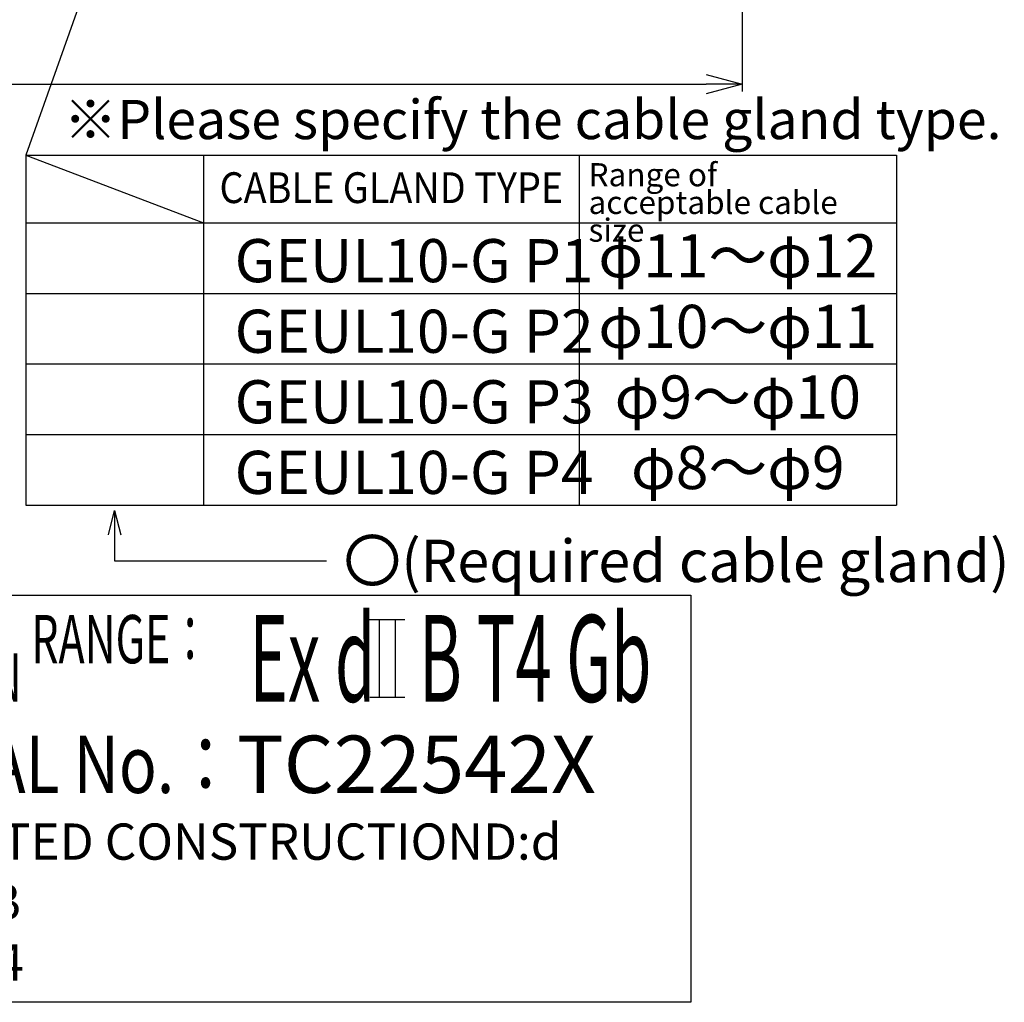
# Model space of a CAD drawing. Extents: x -322 to 471, y 643 to 1112.
# Drawn here: x 291 to 454, y 646 to 809 of the extents above; entities that cross this region are included whole.
import ezdxf

# ---------------------------------------------------------------- set-up
doc = ezdxf.new("R2010")
doc.units = 0
doc.layers.get('0').update_dxf_attribs({"linetype": 'CONTINUOUS'})
doc.layers.get('DEFPOINTS').update_dxf_attribs({"linetype": 'CONTINUOUS'})
for name, color, linetype in [('外形線', 7, 'CONTINUOUS'), ('寸法線', 1, 'CONTINUOUS'), ('寸法線・文字', 1, 'CONTINUOUS')]:
    doc.layers.add(name, color=color, linetype=linetype)
doc.styles.get("Standard").update_dxf_attribs({"font": 'ISOCP', "bigfont": 'bigfont.shx'})
doc.dimstyles.new('ISO-25', dxfattribs={"dimtxt": 2.5, "dimasz": 2.5, "dimexe": 1.25, "dimexo": 0.625, "dimtad": 1, "dimtih": 1, "dimdec": 4, "dimdsep": 46, "dimtxsty": 'STANDARD', "dimcen": 2.5, "dimadec": 0, "dimazin": 0, "dimtfac": 1, "dimtdec": 4, "dimtmove": 0, "dimatfit": 3, "dimfxl": 1, "dimtvp": 1, "dimtolj": 1, "dimtzin": 0, "dimarcsym": 0})

# ---------------------------------------------------------------- blocks, each defined once
blk = doc.blocks.new('_Open30')
at = {"color": 0, "linetype": 'ByBlock', "lineweight": -2}
for p, q in [((-1, 0.268), (0, 0)), ((0, 0), (-1, -0.268)), ((0, 0), (-1, 0))]:
    blk.add_line(p, q, dxfattribs=at)
blk = doc.blocks.new('*D69')
at = {"layer": 'DEFPOINTS', "color": 0}
for p in [(131.57, 909.15), (411.07, 822.39), (411.07, 798.37)]:
    blk.add_point(p, dxfattribs=at)
at = {"layer": '寸法線', "color": 0, "lineweight": -2, "ltscale": 10}
for p, q in [((131.57, 908.53), (131.57, 797.12)), ((411.07, 821.77), (411.07, 797.12)), ((137.57, 798.37), (405.07, 798.37))]:
    blk.add_line(p, q, dxfattribs=at)
at = {"layer": '寸法線', "color": 0, "lineweight": -2, "xscale": 6, "yscale": 6, "zscale": 6, "rotation": 180}
blk.add_blockref('_Open30', (131.57, 798.37), dxfattribs=at)
at = {"layer": '寸法線', "color": 0, "lineweight": -2, "xscale": 6, "yscale": 6, "zscale": 6}
blk.add_blockref('_Open30', (411.07, 798.37), dxfattribs=at)
at = {"layer": '寸法線', "color": 0, "ltscale": 10, "insert": (271.32, 803.01), "char_height": 8, "attachment_point": 5}
blk.add_mtext('\\A1;\\A1;（280）', dxfattribs=at)

msp = doc.modelspace()

# ---------------------------------------------------------------- linework, layer by layer
at = {"layer": '外形線'}
for p, q in [((197.66, 713.75), (402.54, 713.75)), ((402.54, 713.75), (402.54, 646.33)), ((402.54, 646.33), (197.66, 646.33))]:
    msp.add_line(p, q, dxfattribs=at)
at = {"layer": '寸法線', "ltscale": 10}
for p, q in [((292.48, 786.61), (436.59, 786.61)), ((292.48, 786.61), (321.86, 775.4)), ((321.86, 786.61), (321.86, 728.66)), ((384.07, 786.61), (384.07, 728.66)), ((436.59, 786.61), (436.59, 728.66)), ((292.48, 775.4), (436.59, 775.4)), ((292.48, 763.71), (436.59, 763.71)), ((292.48, 752.03), (436.59, 752.03)), ((292.48, 740.34), (436.59, 740.34)), ((292.48, 728.66), (436.59, 728.66)), ((349.24, 709.74), (355.22, 709.74)), ((350.96, 709.74), (350.96, 696.88)), ((353.58, 709.74), (353.58, 696.88)), ((349.39, 696.88), (355.21, 696.88))]:
    msp.add_line(p, q, dxfattribs=at)
at = {"layer": '寸法線・文字', "ltscale": 10}
msp.add_line((292.48, 786.61), (292.48, 728.66), dxfattribs=at)

# ---------------------------------------------------------------- texts
at = {"layer": '寸法線', "color": 1, "ltscale": 10}
for s, insert, char_height, width, attachment_point in [('※Please specify the cable gland type.', (298.73, 795.75), 6.5, 189.708, 1), ('\\W0.9;CABLE GLAND TYPE', (352.97, 781.21), 5.1, 62.2144, 5), ('\\W1;〇(Required cable gland)', (345.05, 719.42), 7, 138.4982, 4)]:
    msp.add_mtext(s, dxfattribs=dict(at, insert=insert, char_height=char_height, width=width, attachment_point=attachment_point))
at = {"layer": '寸法線', "color": 1, "ltscale": 10, "insert": (385.62, 785.27), "char_height": 3.825, "width": 50.9719, "attachment_point": 1, "line_spacing_factor": 0.72}
msp.add_mtext('Range of\\Pacceptable cable size', dxfattribs=at)
at = {"layer": '寸法線', "ltscale": 10}
for s, insert, char_height, width, attachment_point in [('GEUL10-G P1', (327.04, 772.7), 7.14, 151.4348, 1), ('φ11～φ12', (410.33, 769), 7.14, 52.5152, 5), ('φ10～φ11', (410.33, 757.32), 7.14, 52.5152, 5), ('GEUL10-G P2', (327.04, 761.01), 7.14, 151.4348, 1), ('φ9～φ10', (410.33, 745.63), 7.14, 52.5152, 5), ('GEUL10-G P3', (327.04, 749.33), 7.14, 151.4348, 1), ('φ8～φ9', (410.33, 733.95), 7.14, 52.5152, 5), ('GEUL10-G P4', (327.04, 737.64), 7.14, 151.4348, 1), ('\\H0.695653x;\\W0.65;APPRICATION RANGE\\W0.6;：\u3000\\H1.796874x;\\W0.55;Ex d   B T4 Gb', (246.35, 710.46), 11.5, 207.192, 1), ('{\\W0.8;APPROVAL No.：}TC22542X', (246.45, 690.49), 9.5, 211.9635, 1), ('EXPLOSION-PROTECTED CONSTRUCTIOND:d\\PEXPLOSION CLASS:  B\\PTemperature class:T4', (209.62, 675.94), 6, 254.145, 1)]:
    msp.add_mtext(s, dxfattribs=dict(at, insert=insert, char_height=char_height, width=width, attachment_point=attachment_point))

# ---------------------------------------------------------------- dimensions: what is measured, and where the dimension line sits
dim = msp.add_linear_dim(base=(411.07, 798.37), p1=(131.57, 909.15), p2=(411.07, 822.39), text='\\A1;（280）', dimstyle='ISO-25', override={"dimtxt": 8, "dimasz": 6, "dimtih": 0, "dimdec": 1, "dimblk": 'Open30', "dimtp": 0.1, "dimtm": 0.1, "dimtdec": 1, "dimldrblk": 'Open30'}, dxfattribs=at)
dim.commit()
dim.dimension.update_dxf_attribs({"geometry": '*D69', "text_midpoint": (271.32, 798.37), "dimtype": 160})

# ---------------------------------------------------------------- leaders
for points, override in [([(313.72, 846.63), (292.48, 786.61)], {"dimtxt": 8, "dimasz": 6, "dimgap": 0.625, "dimtad": 0, "dimtih": 0, "dimdec": 1, "dimtp": 0.1, "dimtm": 0.1, "dimtdec": 1, "dimldrblk": 'Open30'}), ([(307.17, 727.75), (307.17, 719.42), (342.23, 719.42)], {"dimtxt": 8, "dimasz": 4, "dimgap": 0.625, "dimtad": 0, "dimtih": 0, "dimdec": 1, "dimtp": 0.1, "dimtm": 0.1, "dimtdec": 1, "dimldrblk": 'Open30'})]:
    msp.add_leader(points, dimstyle='ISO-25', override=override, dxfattribs=at)

doc.saveas('drawing.dxf')
